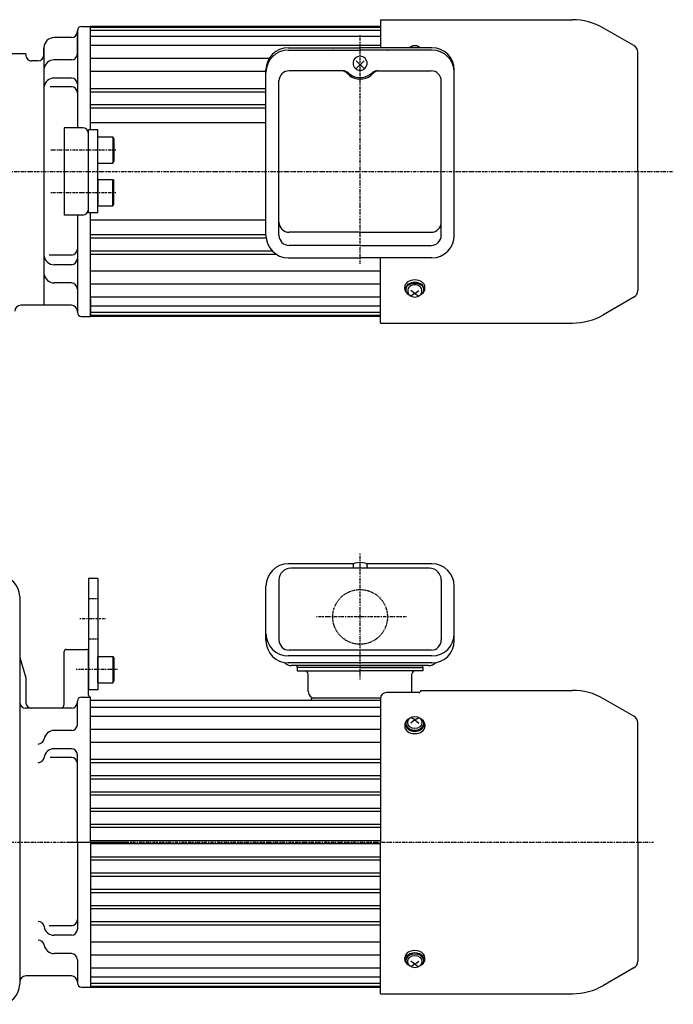
# Model space of a CAD drawing. Extents: x -566 to 586, y -282 to 255.
# Drawn here: x 18 to 341, y -236 to 249 of the extents above; entities that cross this region are included whole.
import ezdxf

# ---------------------------------------------------------------- set-up
doc = ezdxf.new("R2010")
doc.units = 0
doc.header["$MEASUREMENT"] = 0
doc.linetypes.add('CENTER', pattern=[1, 0.5, -0.25, 0, -0.25])
doc.linetypes.add('DASHED', pattern=[0.75, 0.5, -0.25])
doc.layers.get('0').update_dxf_attribs({"color": 53})

# ---------------------------------------------------------------- blocks, each defined once
blk = doc.blocks.new('B1')
at = {"linetype": 'Continuous', "lineweight": -3}
for p, q in [((-7.499999, 6.5), (-7.999999, 5.633876)), ((-7.999999, 5.633876), (-7.999999, -5.63407)), ((-7.499999, 6.5), (-7.499999, -6.5)), ((0, 6.5), (-7.499999, 6.5)), ((0, -6.5), (0, 6.5)), ((-7.499998, -6.499999), (-7.999999, -5.63407)), ((0, -6.5), (-7.499998, -6.5))]:
    blk.add_line(p, q, dxfattribs=at)
blk.add_point((0, 0), dxfattribs=at)
blk = doc.blocks.new('ZU_SYM_C__ZUOU_AC_BLOCK_ZU_SYM__USR_MELCAD_MD_SYM_SYM_SYM1_00001-1_00')
at = {"linetype": 'Continuous', "lineweight": -3}
for p, q in [((-7.499999, 6.5), (-7.999999, 5.633876)), ((-7.999999, 5.633876), (-7.999999, -5.63407)), ((-7.499999, 6.5), (-7.499999, -6.5)), ((0, 6.5), (-7.499999, 6.5)), ((0, -6.5), (0, 6.5)), ((-7.499998, -6.499999), (-7.999999, -5.63407)), ((0, -6.5), (-7.499998, -6.5))]:
    blk.add_line(p, q, dxfattribs=at)
blk.add_point((0, 0), dxfattribs=at)
blk = doc.blocks.new('ZU_SYM_C__ZUOU_AC_BLOCK_ZU_SYM__USR_MELCAD_MD_SYM_SYM_SYM1_-1_00')
at = {"linetype": 'Continuous', "lineweight": -3}
for p, q in [((-7.499999, 6.5), (-7.999999, 5.633876)), ((-7.999999, 5.633876), (-7.999999, -5.63407)), ((-7.499999, 6.5), (-7.499999, -6.5)), ((0, 6.5), (-7.499999, 6.5)), ((0, -6.5), (0, 6.5)), ((-7.499998, -6.499999), (-7.999999, -5.63407)), ((0, -6.5), (-7.499998, -6.5))]:
    blk.add_line(p, q, dxfattribs=at)
blk.add_point((0, 0), dxfattribs=at)

msp = doc.modelspace()

# ---------------------------------------------------------------- linework, layer by layer
at = {"linetype": 'Continuous', "lineweight": -3}
for p, q in [((196.396869, 249.343775), (228.144034, 249.343775)), ((196.396869, 249.343775), (196.396869, 235.549887)), ((196.396869, 249.343775), (291.144034, 249.343775)), ((46.896869, 232.543775), (46.896869, 244.043775)), ((46.897233, 244.043775), (46.897233, 196.043775)), ((46.897233, 243.543775), (46.897233, 244.043775)), ((48.897233, 246.043775), (53.397233, 246.043775)), ((196.396869, 246.043775), (53.396869, 246.043775)), ((53.396869, 195.043775), (53.396869, 246.043775)), ((196.396869, 245.543775), (53.396869, 245.543775)), ((196.396869, 244.043775), (53.396869, 244.043775)), ((321.496869, 236.584334), (306.544034, 245.217357)), ((43.897233, 240.543775), (35.397233, 240.543775)), ((196.396869, 241.043775), (53.396869, 241.043775)), ((30.397233, 235.543775), (30.397233, 108.543775)), ((30.397233, 232.043775), (30.397233, 235.543775)), ((196.396869, 236.543775), (53.396869, 236.543775)), ((150.946869, 235.549887), (186.396869, 235.549887)), ((150.946869, 234.329677), (186.396869, 234.329677)), ((221.846869, 235.549887), (186.396869, 235.549887)), ((221.846869, 234.329677), (186.396869, 234.329677)), ((211.321035, 235.911882), (210.846717, 235.549887)), ((211.863473, 236.194313), (211.321035, 235.911882)), ((212.184822, 235.549887), (211.467664, 235.999935)), ((212.45623, 236.387913), (211.863473, 236.194313)), ((213.079855, 236.486327), (212.45623, 236.387913)), ((213.713883, 236.486327), (213.079855, 236.486327)), ((214.337508, 236.387913), (213.713883, 236.486327)), ((214.930265, 236.194313), (214.337508, 236.387913)), ((214.608916, 235.549887), (215.326074, 235.999935)), ((215.472703, 235.911882), (214.930265, 236.194313)), ((215.947021, 235.549887), (215.472703, 235.911882)), ((323.396869, 174.543775), (323.396869, 233.293438)), ((21.419913, 232.543775), (-219.603131, 232.543775)), ((21.387079, 232.543775), (21.378516, 232.101904)), ((27.397233, 229.043775), (24.377953, 229.043775)), ((43.896869, 229.543775), (35.396869, 229.543775)), ((43.896869, 229.543775), (35.396869, 229.543775)), ((141.467044, 230.129575), (53.396869, 230.129575)), ((182.964121, 228.535859), (182.896869, 227.86227)), ((183.163291, 229.183563), (182.964121, 228.535859)), ((183.486725, 229.780491), (183.163291, 229.183563)), ((183.921995, 230.303702), (183.486725, 229.780491)), ((184.452373, 230.733091), (183.921995, 230.303702)), ((184.396869, 228.978673), (188.396869, 225.324492)), ((188.396869, 228.978673), (184.396869, 225.324492)), ((185.057477, 231.052155), (184.452373, 230.733091)), ((185.714053, 231.248634), (185.057477, 231.052155)), ((186.396869, 231.314977), (185.714053, 231.248634)), ((187.079685, 231.248634), (186.396869, 231.314977)), ((187.736261, 231.052155), (187.079685, 231.248634)), ((188.341365, 230.733091), (187.736261, 231.052155)), ((188.871743, 230.303702), (188.341365, 230.733091)), ((189.307013, 229.780491), (188.871743, 230.303702)), ((189.630447, 229.183563), (189.307013, 229.780491)), ((189.829618, 228.535859), (189.630447, 229.183563)), ((189.896869, 227.86227), (189.829618, 228.535859)), ((139.946869, 223.765613), (53.396869, 223.765613)), ((139.946869, 142.947167), (139.946869, 224.549887)), ((177.909395, 224.11973), (151.346869, 224.11973)), ((182.896869, 227.86227), (182.964121, 227.18868)), ((182.964121, 227.18868), (183.163291, 226.540976)), ((183.163291, 226.540976), (183.486725, 225.944048)), ((183.486725, 225.944048), (183.921995, 225.420837)), ((183.921995, 225.420837), (184.452373, 224.991448)), ((184.452373, 224.991448), (185.057477, 224.672384)), ((185.057477, 224.672384), (185.714053, 224.475905)), ((185.714053, 224.475905), (186.396869, 224.409562)), ((186.396869, 224.409562), (187.079685, 224.475905)), ((187.079685, 224.475905), (187.736261, 224.672384)), ((187.736261, 224.672384), (188.341365, 224.991448)), ((188.341365, 224.991448), (188.871743, 225.420837)), ((188.871743, 225.420837), (189.307013, 225.944048)), ((189.307013, 225.944048), (189.630447, 226.540976)), ((189.630447, 226.540976), (189.829618, 227.18868)), ((189.829618, 227.18868), (189.896869, 227.86227)), ((194.884343, 224.11973), (221.446869, 224.11973)), ((232.846869, 142.947167), (232.846869, 224.549887)), ((43.896869, 220.530928), (35.396869, 220.530928)), ((43.896869, 220.530928), (35.396869, 220.530928)), ((146.346869, 143.041986), (146.346869, 219.11973)), ((180.147302, 222.753355), (181.138271, 221.808226)), ((180.652749, 223.030745), (181.614449, 222.258866)), ((181.138271, 221.808226), (182.297874, 221.039718)), ((181.614449, 222.258866), (182.698607, 221.637004)), ((182.297874, 221.039718), (183.588923, 220.472473)), ((182.698607, 221.637004), (183.877462, 221.181081)), ((183.588923, 220.472473), (184.970018, 220.124683)), ((183.877462, 221.181081), (185.120829, 220.902772)), ((184.970018, 220.124683), (186.396869, 220.0075)), ((185.120829, 220.902772), (186.396869, 220.809204)), ((186.396869, 220.809204), (187.67291, 220.902772)), ((186.396869, 220.0075), (187.82372, 220.124683)), ((187.67291, 220.902772), (188.916276, 221.181081)), ((187.82372, 220.124683), (189.204815, 220.472473)), ((188.916276, 221.181081), (190.095131, 221.637004)), ((189.204815, 220.472473), (190.495865, 221.039718)), ((190.095131, 221.637004), (191.179289, 222.258866)), ((190.495865, 221.039718), (191.655467, 221.808226)), ((191.179289, 222.258866), (192.14099, 223.030745)), ((191.655467, 221.808226), (192.646436, 222.753355)), ((226.446869, 143.041986), (226.446869, 219.11973)), ((43.896869, 216.291561), (33.491219, 216.291561)), ((43.896869, 216.291561), (33.491219, 216.291561)), ((53.396869, 215.393044), (139.946869, 215.393044)), ((53.396869, 213.744417), (139.946869, 213.744417)), ((140.017685, 207.386547), (53.396869, 207.386547)), ((139.946869, 205.753819), (53.396869, 205.753819)), ((40.396869, 196.043775), (40.396869, 153.043775)), ((49.396869, 196.043775), (40.396869, 196.043775)), ((56.896869, 195.043775), (52.396869, 195.043775)), ((52.396869, 154.043775), (52.396869, 195.043775)), ((139.946869, 198.543775), (53.396869, 198.543775)), ((56.896869, 154.043775), (56.896869, 195.043775)), ((323.396869, 174.543775), (323.396869, 115.794113)), ((49.396869, 153.043775), (40.396869, 153.043775)), ((46.897233, 153.043775), (46.897233, 105.543775)), ((56.896869, 154.043775), (52.396869, 154.043775)), ((53.396869, 103.043775), (53.396869, 154.043775)), ((139.946869, 150.543775), (53.396869, 150.543775)), ((139.946869, 143.333731), (53.396869, 143.333731)), ((140.017685, 141.701003), (53.396869, 141.701003)), ((186.396869, 144.543775), (151.346869, 144.543775)), ((186.396869, 144.543775), (221.446869, 144.543775)), ((186.396869, 138.041986), (151.346869, 138.041986)), ((186.396869, 138.041986), (221.446869, 138.041986)), ((43.896869, 133.277745), (32.964147, 133.277745)), ((43.896869, 133.277745), (32.964147, 133.277745)), ((53.396869, 135.343133), (142.998369, 135.343133)), ((53.396869, 133.694506), (144.998066, 133.694506)), ((150.946869, 131.947167), (186.396869, 131.947167)), ((221.846869, 131.947167), (186.396869, 131.947167)), ((196.396869, 99.743775), (196.396869, 131.947167)), ((43.896869, 128.556622), (35.396869, 128.556622)), ((43.896869, 128.556622), (35.396869, 128.556622)), ((196.396869, 125.321937), (53.396869, 125.321937)), ((43.896869, 119.543775), (35.396869, 119.543775)), ((43.896869, 119.543775), (35.396869, 119.543775)), ((46.896869, 116.543775), (46.896869, 105.043775)), ((196.396869, 118.957976), (53.396869, 118.957976)), ((208.492943, 118.208792), (208.396869, 117.519044)), ((208.396869, 116.70244), (208.396869, 117.519044)), ((208.396869, 116.70244), (208.482021, 116.052724)), ((208.777471, 118.872034), (208.492943, 118.208792)), ((209.239521, 119.483281), (208.777471, 118.872034)), ((208.983335, 117.323214), (208.896869, 116.70244)), ((208.896869, 116.136755), (208.896869, 116.70244)), ((208.94881, 116.61882), (208.899962, 116.018801)), ((209.156346, 117.20164), (208.94881, 116.61882)), ((209.239411, 117.920132), (208.983335, 117.323214)), ((209.515164, 117.74647), (209.156346, 117.20164)), ((209.655256, 118.470254), (209.239411, 117.920132)), ((209.861335, 120.019044), (209.239521, 119.483281)), ((210.012464, 118.233873), (209.515164, 117.74647)), ((210.214889, 118.95244), (209.655256, 118.470254)), ((210.619018, 120.458733), (209.861335, 120.019044)), ((210.163291, 116.752647), (209.964121, 116.18773)), ((210.630505, 118.646459), (210.012464, 118.233873)), ((210.486725, 117.273276), (210.163291, 116.752647)), ((210.896803, 119.34816), (210.214889, 118.95244)), ((210.921995, 117.729612), (210.486725, 117.273276)), ((211.483452, 120.785451), (210.619018, 120.458733)), ((211.347238, 118.969511), (210.630505, 118.646459)), ((211.674794, 119.642207), (210.896803, 119.34816)), ((211.452373, 118.104118), (210.921995, 117.729612)), ((212.137092, 119.191502), (211.347238, 118.969511)), ((212.057477, 118.3824), (211.452373, 118.104118)), ((212.421418, 120.986643), (211.483452, 120.785451)), ((212.518963, 119.82328), (211.674794, 119.642207)), ((212.714053, 118.553766), (212.057477, 118.3824)), ((212.97189, 119.304514), (212.137092, 119.191502)), ((213.396869, 121.054577), (212.421418, 120.986643)), ((213.396869, 119.884421), (212.518963, 119.82328)), ((213.396869, 118.611629), (212.714053, 118.553766)), ((213.821849, 119.304514), (212.97189, 119.304514)), ((214.372321, 120.986643), (213.396869, 121.054577)), ((214.274776, 119.82328), (213.396869, 119.884421)), ((214.079685, 118.553766), (213.396869, 118.611629)), ((214.656646, 119.191502), (213.821849, 119.304514)), ((214.736261, 118.3824), (214.079685, 118.553766)), ((215.118945, 119.642207), (214.274776, 119.82328)), ((215.310286, 120.785451), (214.372321, 120.986643)), ((215.4465, 118.969511), (214.656646, 119.191502)), ((215.341365, 118.104118), (214.736261, 118.3824)), ((215.896935, 119.34816), (215.118945, 119.642207)), ((216.17472, 120.458733), (215.310286, 120.785451)), ((215.871743, 117.729612), (215.341365, 118.104118)), ((216.163233, 118.646459), (215.4465, 118.969511)), ((216.307013, 117.273276), (215.871743, 117.729612)), ((216.57885, 118.95244), (215.896935, 119.34816)), ((216.781274, 118.233873), (216.163233, 118.646459)), ((216.932403, 120.019044), (216.17472, 120.458733)), ((216.630447, 116.752647), (216.307013, 117.273276)), ((217.138482, 118.470254), (216.57885, 118.95244)), ((216.829618, 116.18773), (216.630447, 116.752647)), ((217.278574, 117.74647), (216.781274, 118.233873)), ((217.554217, 119.483281), (216.932403, 120.019044)), ((217.554327, 117.920132), (217.138482, 118.470254)), ((217.637393, 117.20164), (217.278574, 117.74647)), ((218.016267, 118.872034), (217.554217, 119.483281)), ((217.810403, 117.323214), (217.554327, 117.920132)), ((217.844928, 116.61882), (217.637393, 117.20164)), ((217.896869, 116.70244), (217.810403, 117.323214)), ((217.893776, 116.018801), (217.844928, 116.61882)), ((217.896869, 116.136755), (217.896869, 116.70244)), ((218.300796, 118.208792), (218.016267, 118.872034)), ((218.396869, 117.519044), (218.300796, 118.208792)), ((218.311718, 116.052724), (218.396869, 116.70244)), ((218.396869, 116.70244), (218.396869, 117.519044)), ((196.396869, 112.543775), (53.396869, 112.543775)), ((53.397233, 111.793775), (53.397233, 103.043775)), ((208.482021, 116.052724), (208.734574, 115.425137)), ((208.734574, 115.425137), (209.145929, 114.841056)), ((208.899962, 116.018801), (209.011543, 115.422991)), ((209.011543, 115.422991), (209.279574, 114.852645)), ((209.145929, 114.841056), (209.702072, 114.320374)), ((209.279574, 114.852645), (209.694491, 114.32811)), ((209.694491, 114.32811), (210.241492, 113.868099)), ((209.964121, 116.18773), (209.896869, 115.600237)), ((209.896869, 115.600237), (209.964121, 115.012743)), ((209.964121, 115.012743), (210.163291, 114.447827)), ((210.163291, 114.447827), (210.486725, 113.927197)), ((210.241492, 113.868099), (210.901064, 113.489024)), ((210.486725, 113.927197), (210.921995, 113.470861)), ((210.921995, 113.470861), (211.452373, 113.096356)), ((213.396869, 114.298277), (211.396869, 115.871615)), ((211.452373, 113.096356), (212.057477, 112.818073)), ((213.396869, 114.298277), (211.467664, 113.087615)), ((212.057477, 112.818073), (212.714053, 112.646708)), ((212.714053, 112.646708), (213.396869, 112.588845)), ((213.396869, 114.298277), (215.396869, 115.871615)), ((213.396869, 114.298277), (215.326074, 113.087615)), ((213.396869, 112.588845), (214.079685, 112.646708)), ((214.079685, 112.646708), (214.736261, 112.818073)), ((214.736261, 112.818073), (215.341365, 113.096356)), ((215.341365, 113.096356), (215.871743, 113.470861)), ((215.871743, 113.470861), (216.307013, 113.927197)), ((215.892675, 113.489024), (216.552246, 113.868099)), ((216.307013, 113.927197), (216.630447, 114.447827)), ((216.552246, 113.868099), (217.099247, 114.32811)), ((216.630447, 114.447827), (216.829618, 115.012743)), ((216.896869, 115.600237), (216.829618, 116.18773)), ((216.829618, 115.012743), (216.896869, 115.600237)), ((217.091666, 114.320374), (217.64781, 114.841056)), ((217.099247, 114.32811), (217.514165, 114.852645)), ((217.514165, 114.852645), (217.782195, 115.422991)), ((217.64781, 114.841056), (218.059164, 115.425137)), ((217.782195, 115.422991), (217.893776, 116.018801)), ((218.059164, 115.425137), (218.311718, 116.052724)), ((321.496869, 112.503216), (306.544034, 103.870193)), ((43.897233, 108.543775), (18.926402, 108.543775)), ((196.396869, 108.043775), (53.396869, 108.043775)), ((46.897233, 105.543775), (46.897233, 105.043775)), ((48.897233, 103.043775), (53.397233, 103.043775)), ((196.396869, 105.043775), (53.396869, 105.043775)), ((196.396869, 103.543775), (53.396869, 103.543775)), ((196.396869, 103.043775), (53.396869, 103.043775)), ((196.396869, 99.743775), (228.144034, 99.743775)), ((196.396869, 99.743775), (291.144034, 99.743775)), ((183.339613, -18.94681), (150.946869, -18.94681)), ((221.846869, -18.94681), (189.454125, -18.94681)), ((220.646869, -21.120635), (152.146869, -21.120635)), ((182.896869, -19.924107), (182.896869, -20.320635)), ((189.896869, -19.924107), (189.896869, -20.320635)), ((56.896869, -26.120635), (52.396869, -26.120635)), ((52.396869, -26.120635), (52.396869, -81.120635)), ((56.896869, -26.120635), (56.896869, -81.120635)), ((146.346869, -26.920635), (146.346869, -56.49657)), ((226.446869, -26.920635), (226.446869, -56.49657)), ((139.946869, -56.815199), (139.946869, -29.94681)), ((232.846869, -56.815199), (232.846869, -29.94681)), ((18.396869, -35.120635), (18.396869, -156.120635)), ((40.396869, -88.120635), (40.396869, -62.120635)), ((41.396869, -61.120635), (51.396869, -61.120635)), ((52.396869, -83.620635), (52.396869, -62.120635)), ((221.446869, -61.49657), (151.346869, -61.49657)), ((18.396869, -65.120635), (21.396869, -75.120635)), ((221.846869, -64.343726), (150.946869, -64.343726)), ((221.846869, -67.815199), (150.946869, -67.815199)), ((220.196869, -69.120635), (152.596869, -69.120635)), ((155.396869, -70.120635), (155.396869, -69.120635)), ((155.396869, -70.120635), (155.396869, -71.720635)), ((186.396869, -70.120635), (155.396869, -70.120635)), ((217.396869, -70.120635), (155.396869, -70.120635)), ((155.396869, -71.720635), (186.396869, -71.720635)), ((186.396869, -70.120635), (217.396869, -70.120635)), ((217.396869, -71.720635), (186.396869, -71.720635)), ((217.396869, -70.120635), (217.396869, -69.120635)), ((217.396869, -70.120635), (217.396869, -71.720635)), ((21.396869, -75.120635), (21.396869, -87.120635)), ((160.796869, -81.920635), (160.796869, -73.320635)), ((211.996869, -81.920635), (211.996869, -73.320635)), ((56.896869, -81.120635), (52.396869, -81.120635)), ((215.396869, -82.402837), (199.396869, -82.402837)), ((216.396869, -81.320635), (216.396869, -81.402837)), ((216.396869, -81.320635), (291.144034, -81.320635)), ((46.896869, -98.120635), (46.896869, -86.620635)), ((48.896869, -84.620635), (53.396869, -84.620635)), ((53.396869, -156.120635), (53.396869, -84.620635)), ((53.396869, -86.120635), (196.396869, -86.120635)), ((53.396869, -156.120635), (53.396869, -86.120635)), ((196.396869, -85.120635), (162.396869, -85.120635)), ((162.396869, -86.120635), (162.396869, -85.120635)), ((196.396869, -85.402837), (196.396869, -156.120635)), ((321.496869, -94.080076), (306.544034, -85.447053)), ((43.896869, -90.120635), (21.396869, -90.120635)), ((53.396869, -89.620635), (196.396869, -89.620635)), ((53.396869, -94.120635), (196.396869, -94.120635)), ((213.396869, -95.875137), (211.396869, -97.448475)), ((213.396869, -95.875137), (211.467664, -94.664475)), ((213.396869, -95.875137), (215.326074, -94.664475)), ((213.396869, -95.875137), (215.396869, -97.448475)), ((43.896869, -101.120635), (35.396869, -101.120635)), ((53.396869, -100.534836), (196.396869, -100.534836)), ((208.396869, -98.2793), (208.396869, -99.095904)), ((208.896869, -97.713615), (208.896869, -98.2793)), ((217.896869, -97.713615), (217.896869, -98.2793)), ((218.396869, -98.2793), (218.396869, -99.095904)), ((323.396869, -156.120635), (323.396869, -97.370972)), ((43.896869, -110.133482), (35.396869, -110.133482)), ((53.396869, -106.898797), (196.396869, -106.898797)), ((43.896869, -114.372849), (33.491219, -114.372849)), ((46.896869, -156.120635), (46.896869, -113.133482)), ((53.396869, -115.271366), (196.396869, -115.271366)), ((53.396869, -116.919993), (196.396869, -116.919993)), ((53.396869, -123.277863), (196.396869, -123.277863)), ((53.396869, -124.910591), (196.396869, -124.910591)), ((53.396869, -131.306127), (196.396869, -131.306127)), ((53.396869, -132.898379), (196.396869, -132.898379)), ((53.396869, -139.340634), (196.396869, -139.340634)), ((53.396869, -140.877471), (196.396869, -140.877471)), ((53.396869, -147.372479), (196.396869, -147.372479)), ((53.396869, -148.857637), (196.396869, -148.857637)), ((18.396869, -156.120635), (18.396869, -226.120635)), ((46.896869, -156.120635), (46.896869, -199.107788)), ((53.396869, -155.390839), (196.396869, -155.390839)), ((53.396869, -156.120635), (53.396869, -227.620635)), ((53.396869, -156.120635), (53.396869, -227.620635)), ((53.396869, -156.850431), (196.396869, -156.850431)), ((196.396869, -230.920635), (196.396869, -156.120635)), ((323.396869, -156.120635), (323.396869, -214.870298)), ((53.396869, -163.383633), (196.396869, -163.383633)), ((53.396869, -164.868791), (196.396869, -164.868791)), ((53.396869, -171.363799), (196.396869, -171.363799)), ((53.396869, -172.900636), (196.396869, -172.900636)), ((53.396869, -179.342891), (196.396869, -179.342891)), ((53.396869, -180.935143), (196.396869, -180.935143)), ((53.396869, -187.330679), (196.396869, -187.330679)), ((53.396869, -188.963407), (196.396869, -188.963407)), ((43.896869, -197.386665), (32.964147, -197.386665)), ((53.396869, -195.321277), (196.396869, -195.321277)), ((53.396869, -196.969904), (196.396869, -196.969904)), ((43.896869, -202.107788), (35.396869, -202.107788)), ((53.396869, -205.342473), (196.396869, -205.342473)), ((43.896869, -211.120635), (35.396869, -211.120635)), ((53.396869, -211.706434), (196.396869, -211.706434)), ((208.396869, -213.96197), (208.396869, -213.145366)), ((208.396869, -213.96197), (208.396869, -213.145366)), ((218.396869, -213.96197), (218.396869, -213.145366)), ((218.396869, -213.96197), (218.396869, -213.145366)), ((46.896869, -214.120635), (46.896869, -225.620635)), ((53.396869, -218.120635), (196.396869, -218.120635)), ((208.896869, -214.527655), (208.896869, -213.96197)), ((208.896869, -214.527655), (208.896869, -213.96197)), ((213.396869, -216.366133), (211.396869, -214.792795)), ((213.396869, -216.366133), (211.396869, -214.792795)), ((213.396869, -216.366133), (211.467664, -217.576795)), ((213.396869, -216.366133), (211.467664, -217.576795)), ((213.396869, -216.366133), (215.396869, -214.792795)), ((213.396869, -216.366133), (215.396869, -214.792795)), ((213.396869, -216.366133), (215.326074, -217.576795)), ((213.396869, -216.366133), (215.326074, -217.576795)), ((217.896869, -214.527655), (217.896869, -213.96197)), ((217.896869, -214.527655), (217.896869, -213.96197)), ((321.496869, -218.161194), (306.544034, -226.794217)), ((43.896869, -222.120635), (21.396869, -222.120635)), ((53.396869, -222.620635), (196.396869, -222.620635)), ((48.896869, -227.620635), (53.396869, -227.620635)), ((53.396869, -225.620635), (196.396869, -225.620635)), ((53.396869, -227.120635), (196.396869, -227.120635)), ((53.396869, -227.620635), (196.396869, -227.620635)), ((196.396869, -230.920635), (291.144034, -230.920635))]:
    msp.add_line(p, q, dxfattribs=at)
at = {"linetype": 'CENTER', "lineweight": -3}
for p, q in [((186.396869, 129.044175), (186.396869, 241.697895)), ((65.81091, 185.043775), (33.8013, 185.043775)), ((-228.575013, 174.543775), (340.972355, 174.543775)), ((65.82392, 164.043775), (33.8013, 164.043775)), ((186.396869, -75.954348), (186.396869, -13.891935)), ((60.677892, -46.120635), (47.876238, -46.120635)), ((209.220501, -45.120635), (164.932783, -45.120635)), ((66.605545, -71.120635), (46.305823, -71.120635)), ((4.066107, -156.120635), (71.197019, -156.120635)), ((43.208701, -156.120635), (331.273889, -156.120635))]:
    msp.add_line(p, q, dxfattribs=at)
at = {"linetype": 'DASHED', "lineweight": -3}
for p, q in [((56.896869, -36.120635), (52.396869, -36.120635)), ((56.896869, -56.120635), (52.396869, -56.120635))]:
    msp.add_line(p, q, dxfattribs=at)
msp.add_circle((186.396869, -45.120635), 13.5, dxfattribs=at)
at = {"linetype": 'Continuous', "lineweight": -3}
for centre, radius, start, end in [((291.144034, 218.543775), 30.8, 60, 90), ((43.897233, 243.543775), 3, 270, 0), ((48.897233, 244.043775), 2, 90, 180), ((35.397233, 235.543775), 5, 90, 180), ((150.946869, 224.549887), 11, 90, 180), ((150.946869, 223.329677), 11, 90, 180), ((221.846869, 224.549887), 11, 0, 90), ((221.846869, 223.329677), 11, 0, 90), ((319.596869, 233.293438), 3.8, 0, 60), ((24.377953, 232.043775), 3, 178.889756, 270), ((27.397233, 232.043775), 3, 270, 0), ((35.396869, 224.543775), 5, 90, 170.385223), ((35.396869, 224.543775), 5, 90, 170.385223), ((43.896869, 232.543775), 3, 270, 0), ((151.346869, 219.11973), 5, 90, 180), ((177.136651, 220.11973), 4, 41.178434, 90), ((177.909395, 220.11973), 4, 46.698421, 90), ((194.884343, 220.11973), 4, 90, 133.301579), ((195.657087, 220.11973), 4, 90, 138.821566), ((221.446869, 219.11973), 5, 0, 90), ((35.396869, 215.530928), 5, 90, 171.914005), ((35.396869, 215.530928), 5, 90, 171.914005), ((43.896869, 217.530928), 3, 0, 90), ((43.896869, 213.291561), 3, 0, 90), ((49.396869, 193.043775), 3, 0, 90), ((49.396869, 156.043775), 3, 270, 0), ((151.346869, 149.543775), 5, 180, 270), ((221.446869, 149.543775), 5, 270, 0), ((150.946869, 142.947167), 11, 180, 270), ((151.346869, 143.041986), 5, 180, 270), ((221.446869, 143.041986), 5, 270, 0), ((221.846869, 142.947167), 11, 270, 0), ((43.896869, 136.277745), 3, 270, 0), ((35.396869, 133.556622), 5, 188.085995, 270), ((43.896869, 131.556622), 3, 270, 0), ((35.396869, 124.543775), 5, 189.614777, 270), ((43.896869, 116.543775), 3, 0, 90), ((319.596869, 115.794113), 3.8, 300, 0), ((18.926402, 105.543775), 3, 90, 178.889756), ((43.897233, 105.543775), 3, 0, 90), ((48.897233, 105.043775), 2, 180, 270), ((291.144034, 130.543775), 30.8, 270, 300), ((150.946869, -29.94681), 11, 90, 180), ((184.196868, -19.924107), 1.299999, 106.601531, 180), ((186.396869, -27.303132), 9, 73.398469, 106.601548), ((188.59687, -19.924107), 1.299999, 0, 73.398469), ((221.846869, -29.94681), 11, 0, 90), ((152.146869, -26.920635), 5.8, 90, 180), ((184.396869, -20.320635), 1.5, 180, 212.230953), ((188.396869, -20.320635), 1.5, 327.769047, 0), ((220.646869, -26.920635), 5.8, 0, 90), ((8.396869, -35.120635), 10, 0, 90), ((150.946869, -53.343726), 11, 180, 270), ((221.846869, -53.343726), 11, 270, 0), ((150.946869, -56.815199), 11, 180, 270), ((151.346869, -56.49657), 5, 180, 270), ((221.446869, -56.49657), 5, 270, 0), ((221.846869, -56.815199), 11, 270, 0), ((41.396869, -62.120635), 1, 90, 180), ((51.396869, -62.120635), 1, 0, 90), ((152.596869, -64.120635), 5, 224.925956, 270), ((220.196869, -64.120635), 5, 270, 315.074044), ((159.196869, -73.320635), 1.6, 0, 90), ((213.596869, -73.320635), 1.6, 90, 180), ((163.996869, -81.920635), 3.2, 180, 270), ((199.396869, -85.402837), 3, 90, 180), ((208.796869, -81.920635), 3.2, 351.333191, 0), ((215.396869, -81.402837), 1, 270, 0), ((291.144034, -112.120635), 30.8, 60, 90), ((21.396869, -87.120635), 3, 180, 270), ((24.396869, -87.120635), 3, 180, 270), ((43.896869, -87.120635), 3, 270, 0), ((48.896869, -86.620635), 2, 90, 180), ((53.396869, -83.620635), 1, 180, 270), ((38.396869, -88.120635), 2, 270, 360), ((319.596869, -97.370972), 3.8, 0, 60), ((35.396869, -106.120635), 5, 90, 170.385223), ((43.896869, -98.120635), 3, 270, 0), ((27.509245, -104.784451), 3, 270, 350.385223), ((35.396869, -115.133482), 5, 90, 171.914005), ((43.896869, -113.133482), 3, 0, 90), ((27.476404, -114.008208), 3, 270, 351.914005), ((43.896869, -117.372849), 3, 0, 90), ((27.476404, -198.233062), 3, 8.085995, 90), ((35.396869, -197.107788), 5, 188.085995, 270), ((43.896869, -194.386665), 3, 270, 0), ((43.896869, -199.107788), 3, 270, 0), ((27.509245, -207.456819), 3, 9.614777, 90), ((35.396869, -206.120635), 5, 189.614777, 270), ((43.896869, -214.120635), 3, 0, 90), ((319.596869, -214.870298), 3.8, 300, 0), ((21.396869, -225.120635), 3, 90, 180), ((43.896869, -225.120635), 3, 0, 90), ((8.396869, -226.120635), 10, 270, 0), ((48.896869, -225.620635), 2, 180, 270), ((291.144034, -200.120635), 30.8, 270, 300)]:
    msp.add_arc(centre, radius, start, end, dxfattribs=at)
for centre, major_axis, start_param, end_param in [((213.396869, -98.2793), (5, 0), 2.4023208266, 3.1415926536), ((213.396869, -97.713615), (4.5, 0), 2.1587066623, 0.9828859912), ((213.396869, -98.2793), (5, 0), 0, 0.7392718269), ((213.396869, -99.095904), (5, 0), 3.1415926536, 0), ((213.396869, -98.2793), (4.5, 0), 3.1415926536, 0), ((213.396869, -213.145366), (5, 0), 0, 3.1415926536), ((213.396869, -213.145366), (5, 0), 0, 3.1415926536), ((213.396869, -214.527655), (4.5, 0), 5.3002993159, 4.1244786448), ((213.396869, -214.527655), (4.5, 0), 5.3002993159, 4.1244786448), ((213.396869, -213.96197), (4.5, 0), 0, 3.1415926536), ((213.396869, -213.96197), (4.5, 0), 0, 3.1415926536), ((213.396869, -213.96197), (5, 0), 3.1415926536, 3.8808644805), ((213.396869, -213.96197), (5, 0), 3.1415926536, 3.8808644805), ((213.396869, -213.96197), (5, 0), 5.5439134802, 0), ((213.396869, -213.96197), (5, 0), 5.5439134802, 0)]:
    msp.add_ellipse(centre, major_axis=major_axis, ratio=0.707107, start_param=start_param, end_param=end_param, dxfattribs=at)
for centre in [(213.396869, -97.177097), (213.396869, -215.064173), (213.396869, -215.064173)]:
    msp.add_ellipse(centre, major_axis=(3.5, 0), ratio=0.860398, dxfattribs=at)
at = {"linetype": 'CENTER', "lineweight": -3}
for p in [(172.896869, 234.329677), (199.896869, 234.329677)]:
    msp.add_point(p, dxfattribs=at)

# ---------------------------------------------------------------- block references
at = {"xscale": -1}
for name, p in [('ZU_SYM_C__ZUOU_AC_BLOCK_ZU_SYM__USR_MELCAD_MD_SYM_SYM_SYM1_-1_00', (56.896869, 185.043775)), ('B1', (56.896869, -71.120635))]:
    msp.add_blockref(name, p, dxfattribs=at)
at = {"rotation": 180}
msp.add_blockref('ZU_SYM_C__ZUOU_AC_BLOCK_ZU_SYM__USR_MELCAD_MD_SYM_SYM_SYM1_00001-1_00', (56.896869, 164.043775), dxfattribs=at)

doc.saveas('drawing.dxf')
